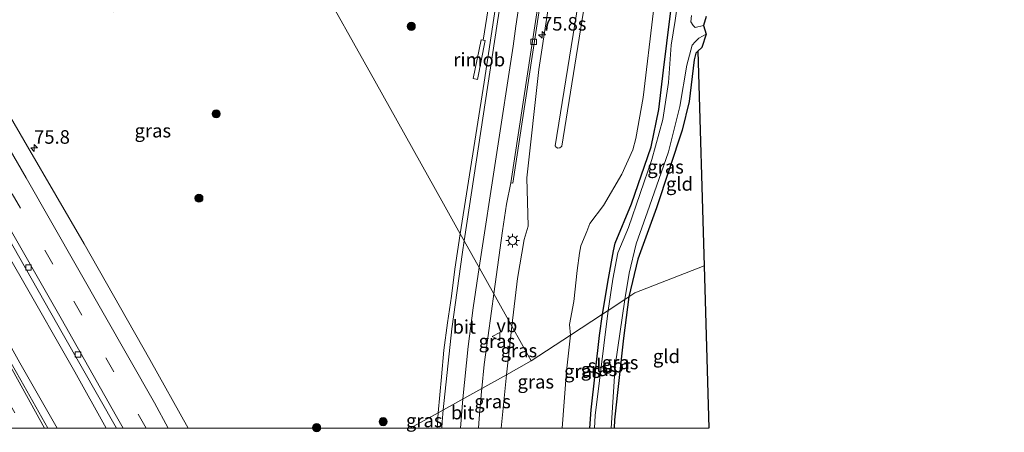
# Model space of a CAD drawing. Units: metres. Extents: x 200000 to 210001, y 568749 to 573012.
# Drawn here: x 205163 to 205345, y 568749 to 568825 of the extents above; entities that cross this region are included whole.
import ezdxf
from ezdxf.enums import TextEntityAlignment as Align

# ---------------------------------------------------------------- set-up
doc = ezdxf.new("R2010")
doc.units = ezdxf.units.M
doc.linetypes.add('VW-3-9_STREEP', pattern=[12, 3, -9])
doc.layers.get('0').update_dxf_attribs({"lineweight": 25})
for name, color, linetype, lineweight in [('B-ME-AM-KILOMETR-S-B1', 7, 'Continuous', 18), ('B-ME-BV-GELEIDECONSTRUCTIE-GELEIDERAIL-L-B1', 213, 'BV-GELEIDERAIL', 18), ('B-ME-BV-GELEIDECONSTRUCTIE-RIMOB-GV-B6', 213, 'BV-A1', 18), ('B-ME-GR-BOOM-S-B1', 93, 'Continuous', 18), ('B-ME-GW-INSTEEKWATERGANG-L-B1', 10, 'Continuous', 25), ('B-ME-GW-KRUINLIJN-L-B1', 93, 'Continuous', 18), ('B-ME-GW-TEENLIJN-L-B1', 93, 'Continuous', 18), ('B-ME-IE-GRASLAND-GV-B6', 93, 'Continuous', 18), ('B-ME-IE-GRONDWERKLIJN-GROND_INGERICHT-GV-B6', 253, 'Continuous', 18), ('B-ME-IE-HULPGEOMETRIE-L-B1', 53, 'Continuous', 18), ('B-ME-IE-MEUBILAIR_WEGMEUBILAIR-LICHTMAST-S-B1', 8, 'Continuous', 18), ('B-ME-KG-KADASTRAAL-OPNAMEDTMGRENS-L-B1', 10, 'Continuous', 25), ('B-ME-OG-WATER-GV-B6', 153, 'Continuous', 18), ('B-ME-VH-VERH_SOORT-BITUMEN-GV-B6', 8, 'IE-TERREINAFSCHEIDING-NATUURLIJK-HOUTWAL', 18), ('B-ME-VV-KOLK-S-B1', 8, 'Continuous', 18), ('B-ME-VW-MARKERING-39STREEP-015-L-B1', 255, 'VW-3-9_STREEP', 18), ('B-ME-VW-MARKERING-STREEP-015-L-B1', 7, 'Continuous', 18), ('B-ME-VW-MEUBILAIR_WEGMEUBILAIR-VERKEERSBORD-S-B1', 8, 'Continuous', 18)]:
    doc.layers.add(name, color=color, linetype=linetype, lineweight=lineweight)
doc.styles.add('NLCS-ISO', font='NLCS-ISO.TTF')
doc.linetypes.add('BV-A1', pattern='A,0.5,[19,NLCS.SHX,S=1,R=0,X=0.5,Y=0],-1,[19,NLCS.SHX,S=1,R=0,X=0.5,Y=0],-1,0.5', length=3)
doc.linetypes.add('BV-GELEIDERAIL', pattern='A,10,-3,[108,NLCS.SHX,S=1,R=0,X=0,Y=0],-3', length=16)
doc.linetypes.add('IE-TERREINAFSCHEIDING-NATUURLIJK-HOUTWAL', pattern='A,7,-1.5,[67,NLCS.SHX,S=0.75,R=45,X=0,Y=0],-1.5,7,-1.5,[70,NLCS.SHX,S=0.75,R=0,X=0,Y=0],-1.5', length=20)

# ---------------------------------------------------------------- blocks, each defined once
blk = doc.blocks.new('verkeersbord')
for p, q in [((0, 0.75), (-0.75, -0.625)), ((0.75, -0.625), (0, 0.75)), ((-0.75, -0.625), (0.75, -0.625))]:
    blk.add_line(p, q)
blk = doc.blocks.new('boom')
blk.add_hatch(color=256).paths.add_polyline_path([(-0.75, 0, 1), (0.75, 0, 1)])
blk.add_circle((0, 0), 0.75)
blk = doc.blocks.new('hecto')
for p, q in [((0, 0.625), (-0.625, 0)), ((0, -0.625), (0, 0.625)), ((-0.625, 0), (0.625, 0)), ((0.625, 0), (0, -0.625))]:
    blk.add_line(p, q)
blk = doc.blocks.new('kolk')
blk.add_lwpolyline([(-0.5, -0.5), (0.5, -0.5), (0.5, 0.5), (-0.5, 0.5)], close=True)
blk = doc.blocks.new('lantaarnpaal')
for p, q in [((-0.75, 0), (-1.25, 0)), ((-0.88, 0.88), (-0.53, 0.53)), ((0, 0.75), (0, 1.25)), ((0.53, 0.53), (0.88, 0.88)), ((0.75, 0), (1.25, 0)), ((-0.53, -0.53), (-0.88, -0.88)), ((0, -0.75), (0, -1.25)), ((0.53, -0.53), (0.88, -0.88))]:
    blk.add_line(p, q)
blk.add_circle((0, 0), 0.75)

msp = doc.modelspace()

# ---------------------------------------------------------------- linework, layer by layer
at = {"layer": 'B-ME-BV-GELEIDECONSTRUCTIE-GELEIDERAIL-L-B1'}
for points in [[(205286.616, 569031.77, 5.032), (205285.044, 569027.277, 5.048), (205283.523, 569022.922, 5.079), (205281.939, 569017.818, 5.102), (205280.909, 569013.998, 5.153), (205280.095, 569010.635, 5.177), (205279.009, 569006.592, 5.169), (205278.042, 569002.167, 5.247), (205276.869, 568996.172, 5.341), (205275.873, 568991.117, 5.415), (205274.77, 568984.697, 5.458), (205273.776, 568978.664, 5.544), (205272.793, 568972.239, 5.634), (205272.087, 568968.254, 5.658), (205271.208, 568962.787, 5.533), (205270.322, 568956.509, 5.427), (205268.96, 568948.335, 5.267), (205264.7616, 568921.8394, 6.4909), (205261.8459, 568904.4008, 6.7506), (205260.5594, 568895.3287, 7.064), (205254.7254, 568858.5021, 7.6465), (205248.8876, 568821.6604, 8.113)], [(205083.096, 568915.843, 10.07), (205092.323, 568900.313, 10.047), (205097.32, 568891.934, 10.089), (205106.02, 568877.087, 10.165), (205115.964, 568859.712, 10.179), (205128.631, 568837.8, 10.145), (205142.684, 568813.539, 10.037), (205154.691, 568792.887, 9.928), (205163.429, 568777.804, 9.77), (205173.362, 568760.418, 9.599), (205179.1338, 568750, 9.4915)], [(205170.0759, 568750, 9.6715), (205163.187, 568762.11, 9.839), (205155.424, 568775.941, 9.964), (205147.523, 568789.845, 10.071), (205141.611, 568800.211, 10.099), (205134.173, 568813.013, 10.198), (205122.024, 568833.655, 10.23)]]:
    msp.add_polyline3d(points, dxfattribs=at)
at = {"layer": 'B-ME-BV-GELEIDECONSTRUCTIE-RIMOB-GV-B6'}
msp.add_polyline3d([(205247.8025, 568814.4304, 8.319), (205247.019, 568814.5923, 8.139), (205248.4959, 568821.7413, 8.113), (205249.2556, 568821.5844, 8.113), (205247.8025, 568814.4304, 8.319)], dxfattribs=at)
at = {"layer": 'B-ME-GW-INSTEEKWATERGANG-L-B1'}
for points in [[(205270.954, 568771.089, 2.525), (205272.058, 568777.631, 2.477), (205272.989, 568782.772, 2.513), (205273.26, 568784.201, 2.534), (205276.33, 568791.468, 2.7), (205279.931, 568801.972, 2.793), (205281.379, 568808.895, 2.835), (205282.236, 568816.111, 2.72), (205283.454, 568826.129, 2.949), (205284.49, 568834.218, 2.959), (205286.671, 568852.646, 2.902), (205288.372, 568866.676, 3.049), (205290.277, 568884.565, 3.115), (205291.913, 568896.513, 3.067), (205293.994, 568909.961, 2.942), (205296.592, 568929.184, 2.793), (205298.06, 568936.63, 2.615)], [(205288.568, 568819.615, 2.743), (205288.185, 568819.249, 2.777), (205287.864, 568818.05, 2.861), (205286.943, 568810.354, 2.868), (205285.647, 568805.025, 2.749), (205280.937, 568790.715, 2.715), (205277.491, 568781.219, 2.638), (205275.835, 568774.29, 2.485)], [(205275.835, 568774.29, 2.485), (205274.826, 568766.62, 2.506), (205273.182, 568751.539, 2.457), (205273.0989, 568750, 2.4453)], [(205268.6113, 568750, 2.5566), (205268.812, 568753.394, 2.53), (205270.392, 568767.148, 2.53), (205270.954, 568771.089, 2.525)]]:
    msp.add_polyline3d(points, dxfattribs=at)
at = {"layer": 'B-ME-GW-KRUINLIJN-L-B1'}
msp.add_line((205253.181, 568759.89, 7.194), (205252.191, 568750, 7.2681), dxfattribs=at)
for points in [[(205284.287, 568941.347, 7.773), (205279.349, 568910.84, 8.223), (205274.443, 568878.855, 8.973), (205269.436, 568847.172, 9.498), (205262.196, 568802.159, 9.698), (205262.394, 568801.887, 9.698), (205262.679, 568801.698, 9.698), (205263.045, 568801.776, 9.698), (205263.362, 568802.058, 9.698), (205263.395, 568802.111, 9.698), (205269.052, 568837.058, 9.623), (205276.162, 568882.952, 8.748), (205281.593, 568917.85, 8.098), (205286.15, 568947.636, 7.573)], [(205254.192, 568768.825, 7.183), (205255.208, 568777.678, 7.229), (205256.426, 568784.885, 7.261), (205257.186, 568787.338, 7.409)], [(205253.181, 568759.89, 7.194), (205253.606, 568763.716, 7.157), (205254.192, 568768.825, 7.183)]]:
    msp.add_polyline3d(points, dxfattribs=at)
at = {"layer": 'B-ME-GW-TEENLIJN-L-B1'}
for points in [[(205257.186, 568787.338, 7.409), (205256.915, 568796.221, 7.409), (205259.185, 568816.262, 7.311), (205263.553, 568844.794, 6.941), (205267.413, 568867.603, 6.657), (205271.072, 568890.968, 6.287), (205273.54, 568908.456, 5.888), (205277.877, 568933.633, 5.384), (205280.982, 568953.06, 5.003), (205283.844, 568974.914, 4.65), (205286.761, 568991.585, 4.511), (205290.285, 569006.925, 4.245), (205292.654, 569014.179, 4.054), (205294.831, 569018.506, 4.025), (205300.367, 569024.882, 3.718), (205306.221, 569028.405, 3.279), (205315.789, 569032.739, 3.018), (205327.064, 569037.459, 3.047), (205336.792, 569043.276, 3.001), (205351.342, 569053.955, 3.07)], [(205300.854, 568988.841, 3.168), (205299.234, 568975.981, 3.163), (205297.153, 568962.056, 3.215), (205295.716, 568949.372, 3.168), (205293.424, 568933.139, 3.241), (205291.729, 568916.853, 3.376), (205289.043, 568899.035, 3.495), (205286.565, 568881.611, 3.765), (205284.191, 568862.569, 3.868), (205282.899, 568849.205, 3.899), (205280.377, 568827.058, 3.796), (205278.429, 568811.076, 3.791), (205277.106, 568803.492, 3.868), (205276.561, 568801.411, 3.858), (205274.509, 568796.913, 3.853), (205271.093, 568791.148, 3.661), (205268.607, 568787.795, 3.505), (205268.037, 568786.353, 3.448), (205266.942, 568783.706, 3.334), (205266.672, 568782.317, 3.308), (205266.283, 568779.137, 3.246), (205265.638, 568773.411, 3.225), (205264.847, 568769.183, 3.267), (205264.999, 568767.182, 3.188)], [(205263.4627, 568750, 3.3755), (205264.281, 568760.54, 3.334), (205264.999, 568767.182, 3.188)]]:
    msp.add_polyline3d(points, dxfattribs=at)
at = {"layer": 'B-ME-IE-GRASLAND-GV-B6'}
for points in [[(205351.342, 569053.955, 3.07), (205336.792, 569043.276, 3.001), (205327.064, 569037.459, 3.047), (205315.789, 569032.739, 3.018), (205306.221, 569028.405, 3.279), (205300.367, 569024.882, 3.718), (205294.831, 569018.506, 4.025), (205292.654, 569014.179, 4.054), (205290.285, 569006.925, 4.245), (205286.761, 568991.585, 4.511), (205283.844, 568974.914, 4.65), (205280.982, 568953.06, 5.003), (205277.877, 568933.633, 5.384), (205273.54, 568908.456, 5.888), (205271.072, 568890.968, 6.287), (205267.413, 568867.603, 6.657), (205263.553, 568844.794, 6.941), (205259.185, 568816.262, 7.311), (205256.915, 568796.221, 7.409), (205257.186, 568787.338, 7.409), (205256.426, 568784.885, 7.261), (205255.208, 568777.678, 7.229), (205254.192, 568768.825, 7.183), (205250.8376, 568774.8204, 7.5411)], [(205250.8376, 568774.8204, 7.5411), (205252.4647, 568786.4803, 7.4973), (205253.1654, 568791.4151, 7.4536), (205253.9805, 568795.3359, 7.4005), (205254.3577, 568795.2765, 7.4641), (205260.4214, 568834.813, 7.051), (205262.8569, 568849.6046, 6.8563), (205268.9147, 568889.1605, 6.2103), (205271.8581, 568908.9399, 5.7646), (205277.9838, 568948.4565, 5.0464)], [(205284.287, 568941.347, 7.773), (205279.349, 568910.84, 8.223), (205274.443, 568878.855, 8.973), (205269.436, 568847.172, 9.498), (205262.196, 568802.159, 9.698), (205262.394, 568801.887, 9.698), (205262.679, 568801.698, 9.698), (205263.045, 568801.776, 9.698), (205263.362, 568802.058, 9.698), (205263.395, 568802.111, 9.698), (205269.052, 568837.058, 9.623), (205276.162, 568882.952, 8.748), (205281.593, 568917.85, 8.098), (205286.15, 568947.636, 7.573)], [(205286.15, 568947.636, 7.573), (205281.593, 568917.85, 8.098), (205276.162, 568882.952, 8.748), (205269.052, 568837.058, 9.623), (205263.395, 568802.111, 9.698), (205263.362, 568802.058, 9.698), (205263.045, 568801.776, 9.698), (205262.679, 568801.698, 9.698), (205262.394, 568801.887, 9.698), (205262.196, 568802.159, 9.698), (205269.436, 568847.172, 9.498), (205274.443, 568878.855, 8.973), (205279.349, 568910.84, 8.223), (205284.287, 568941.347, 7.773)], [(205270.954, 568771.089, 2.525), (205272.058, 568777.631, 2.477), (205272.989, 568782.772, 2.513), (205273.26, 568784.201, 2.534), (205276.33, 568791.468, 2.7), (205279.931, 568801.972, 2.793), (205281.379, 568808.895, 2.835), (205282.236, 568816.111, 2.72), (205283.454, 568826.129, 2.949), (205284.49, 568834.218, 2.959), (205286.671, 568852.646, 2.902), (205288.372, 568866.676, 3.049), (205290.277, 568884.565, 3.115), (205291.913, 568896.513, 3.067), (205293.994, 568909.961, 2.942), (205296.592, 568929.184, 2.793), (205298.06, 568936.63, 2.615)], [(205299.774, 568935.596, 1.791), (205299.45, 568933.86, 1.791), (205298.337, 568930.81, 1.791), (205296.383, 568916.972, 1.791), (205294.177, 568900.35, 1.791), (205293.222, 568894.413, 1.791), (205292.727, 568887.8, 1.791), (205290.61, 568873.744, 1.791), (205287.607, 568851.149, 1.775), (205286.142, 568837.902, 1.775), (205284.406, 568825.327, 1.775), (205283.639, 568820.748, 1.775), (205283.17, 568813.85, 1.775), (205282.068, 568807.028, 1.775), (205280.035, 568799.625, 1.775), (205275.765, 568787.106, 1.775), (205273.759, 568782.396, 1.783), (205272.828, 568777.536, 1.783), (205271.971, 568771.755, 1.786), (205270.954, 568771.089, 2.525)], [(205181.0769, 568750, 8.6303), (205168.3736, 568750, 8.9571), (205163.387, 568758.869, 9.059), (205150.746, 568781.033, 9.174), (205141.108, 568798.332, 9.365), (205129.48, 568818.074, 9.466), (205118.94, 568835.77, 9.645), (205108.468, 568854.531, 9.618), (205098.217, 568871.243, 9.631), (205089.769, 568885.556, 9.581), (205092.508, 568901.098, 9.371), (205109.094, 568873.538, 9.487), (205122.499, 568850.907, 9.349), (205140.538, 568820.655, 9.174), (205154.767, 568796.045, 9.091), (205171.283, 568767.213, 8.868), (205181.0769, 568750, 8.6303)], [(205255.0545, 568853.4938, 6.9536), (205249.0371, 568813.9421, 7.442), (205244.6226, 568785.9276, 7.6584), (205241.526, 568791.463, 7.703), (205228.835, 568814.144, 6.022), (205217.551, 568834.311, 7.3)], [(205280.377, 568827.058, 3.796), (205278.429, 568811.076, 3.791), (205277.106, 568803.492, 3.868), (205276.561, 568801.411, 3.858), (205274.509, 568796.913, 3.853), (205271.093, 568791.148, 3.661), (205268.607, 568787.795, 3.505), (205268.037, 568786.353, 3.448), (205266.942, 568783.706, 3.334), (205266.672, 568782.317, 3.308), (205266.283, 568779.137, 3.246), (205265.638, 568773.411, 3.225), (205264.847, 568769.183, 3.267), (205264.999, 568767.182, 3.188), (205257.766, 568762.438, 5.871), (205254.192, 568768.825, 7.183), (205255.208, 568777.678, 7.229), (205256.426, 568784.885, 7.261), (205257.186, 568787.338, 7.409), (205256.915, 568796.221, 7.409), (205259.185, 568816.262, 7.311), (205263.553, 568844.794, 6.941)], [(205162.524, 568835.462, 9.134), (205166.614, 568832.772, 8.854), (205174.603, 568828.721, 8.449), (205180.482, 568826.908, 8.28), (205188.787, 568827.182, 8.031), (205199.599, 568828.512, 7.866), (205211.937, 568832.389, 7.494), (205217.551, 568834.311, 7.3), (205228.835, 568814.144, 6.022), (205241.526, 568791.463, 7.703), (205244.6226, 568785.9276, 7.6584), (205243.6423, 568779.3539, 7.69), (205242.9836, 568774.3971, 7.73), (205242.2616, 568769.4495, 7.786), (205241.61, 568764.4499, 7.786), (205241.1687, 568759.4694, 7.834), (205240.5672, 568752.8799, 7.8418), (205237.97, 568751.439, 7.767), (205235.3756, 568750, 7.571)], [(205283.454, 568826.129, 2.949), (205282.236, 568816.111, 2.72), (205281.379, 568808.895, 2.835), (205279.931, 568801.972, 2.793), (205276.33, 568791.468, 2.7), (205273.26, 568784.201, 2.534), (205272.989, 568782.772, 2.513), (205272.058, 568777.631, 2.477), (205270.954, 568771.089, 2.525), (205264.999, 568767.182, 3.188), (205264.847, 568769.183, 3.267), (205265.638, 568773.411, 3.225), (205266.283, 568779.137, 3.246), (205266.672, 568782.317, 3.308), (205266.942, 568783.706, 3.334), (205268.037, 568786.353, 3.448), (205268.607, 568787.795, 3.505), (205271.093, 568791.148, 3.661), (205274.509, 568796.913, 3.853), (205276.561, 568801.411, 3.858), (205277.106, 568803.492, 3.868), (205278.429, 568811.076, 3.791), (205280.377, 568827.058, 3.796)], [(205290.103, 568826.011, 2.861), (205289.641, 568824.397, 1.782), (205288.102, 568824.039, 1.782), (205287.683, 568824.404, 1.782), (205287.284, 568825.041, 1.791), (205287.405, 568826.211, 1.791)], [(205235.3756, 568750, 7.571), (205194.3224, 568750, 8.87), (205187.204, 568762.727, 9.02), (205175.106, 568784.054, 9.111), (205164.626, 568802.042, 9.343), (205151.693, 568824.105, 9.47)], [(205275.09, 568773.801, 1.786), (205275.88, 568778.617, 1.773), (205277.175, 568784.037, 1.773), (205279.609, 568791.035, 1.773), (205283.142, 568801.035, 1.773), (205285.215, 568809.43, 1.773), (205286.559, 568817.057, 1.773), (205287.531, 568820.775, 1.773), (205288.079, 568821.368, 1.773), (205288.77, 568822.03, 1.773), (205290.104, 568822.748, 1.773), (205289.28, 568820.296, 2.736), (205288.568, 568819.615, 2.743), (205288.185, 568819.249, 2.777), (205287.864, 568818.05, 2.861), (205286.943, 568810.354, 2.868), (205285.647, 568805.025, 2.749), (205280.937, 568790.715, 2.715), (205277.491, 568781.219, 2.638), (205275.835, 568774.29, 2.485), (205275.09, 568773.801, 1.786)], [(205250.8376, 568774.8204, 7.5411), (205254.192, 568768.825, 7.183), (205253.606, 568763.716, 7.157), (205253.181, 568759.89, 7.194), (205248.6329, 568757.363, 7.5606), (205249.0815, 568761.7605, 7.5703), (205249.7042, 568766.6725, 7.5721), (205250.3966, 568771.6241, 7.5693), (205250.8376, 568774.8204, 7.5411)], [(205273.0989, 568750, 2.4453), (205272.557, 568750, 1.786), (205273.265, 568761.536, 1.786), (205275.09, 568773.801, 1.786), (205275.835, 568774.29, 2.485), (205274.826, 568766.62, 2.506), (205273.182, 568751.539, 2.457), (205273.0989, 568750, 2.4453)], [(205268.6113, 568750, 2.5566), (205263.4627, 568750, 3.3755), (205264.281, 568760.54, 3.334), (205264.999, 568767.182, 3.188), (205270.954, 568771.089, 2.525), (205270.392, 568767.148, 2.53), (205268.812, 568753.394, 2.53), (205268.6113, 568750, 2.5566)], [(205269.4816, 568750, 1.786), (205268.6113, 568750, 2.5566), (205268.812, 568753.394, 2.53), (205270.392, 568767.148, 2.53), (205270.954, 568771.089, 2.525), (205271.971, 568771.755, 1.786), (205269.566, 568752.355, 1.786), (205269.4816, 568750, 1.786)], [(205253.181, 568759.89, 7.194), (205253.606, 568763.716, 7.157), (205254.192, 568768.825, 7.183), (205257.766, 568762.438, 5.871), (205253.181, 568759.89, 7.194)], [(205263.4627, 568750, 3.3755), (205252.191, 568750, 7.2681), (205253.181, 568759.89, 7.194), (205257.766, 568762.438, 5.871), (205264.999, 568767.182, 3.188), (205264.281, 568760.54, 3.334), (205263.4627, 568750, 3.3755)], [(205252.191, 568750, 7.2681), (205248.0271, 568750, 7.58), (205248.1527, 568751.8034, 7.5757), (205248.574, 568756.7854, 7.5594), (205248.6329, 568757.363, 7.5606), (205253.181, 568759.89, 7.194), (205252.191, 568750, 7.2681)], [(205240.386, 568750, 7.8528), (205235.3756, 568750, 7.571), (205237.97, 568751.439, 7.767), (205240.5672, 568752.8799, 7.8418), (205240.386, 568750, 7.8528)]]:
    msp.add_polyline3d(points, dxfattribs=at)
at = {"layer": 'B-ME-IE-GRONDWERKLIJN-GROND_INGERICHT-GV-B6'}
for points in [[(205275.835, 568774.29, 2.485), (205277.491, 568781.219, 2.638), (205280.937, 568790.715, 2.715), (205285.647, 568805.025, 2.749), (205286.943, 568810.354, 2.868), (205287.864, 568818.05, 2.861), (205288.185, 568819.249, 2.777), (205288.568, 568819.615, 2.743), (205289.7163, 568779.9741, 2.5733), (205276.91, 568774.995, 2.557), (205275.835, 568774.29, 2.485)], [(205290.5845, 568750, 2.5208), (205273.0989, 568750, 2.4453), (205273.182, 568751.539, 2.457), (205274.826, 568766.62, 2.506), (205275.835, 568774.29, 2.485), (205276.91, 568774.995, 2.557), (205289.7163, 568779.9741, 2.5733), (205290.5845, 568750, 2.5208)]]:
    msp.add_polyline3d(points, dxfattribs=at)
at = {"layer": 'B-ME-IE-HULPGEOMETRIE-L-B1'}
for points in [[(205217.551, 568834.311, 7.3), (205228.835, 568814.144, 6.022), (205241.526, 568791.463, 7.703)], [(205241.526, 568791.463, 7.703), (205244.6226, 568785.9276, 7.6584), (205245.364, 568784.603, 7.664), (205248.192, 568779.55, 7.659), (205250.8376, 568774.8204, 7.5411), (205254.192, 568768.825, 7.183), (205257.766, 568762.438, 5.871)], [(205257.766, 568762.438, 5.871), (205264.999, 568767.182, 3.188), (205270.954, 568771.089, 2.525), (205271.971, 568771.755, 1.786), (205275.09, 568773.801, 1.786), (205275.835, 568774.29, 2.485), (205276.91, 568774.995, 2.557), (205289.7163, 568779.9741, 2.5733)], [(205235.3756, 568750, 7.571), (205237.97, 568751.439, 7.767), (205240.5672, 568752.8799, 7.8418), (205241.528, 568753.414, 7.867), (205245.303, 568755.512, 7.695), (205248.6329, 568757.363, 7.5606), (205253.181, 568759.89, 7.194), (205257.766, 568762.438, 5.871)]]:
    msp.add_polyline3d(points, dxfattribs=at)
at = {"layer": 'B-ME-KG-KADASTRAAL-OPNAMEDTMGRENS-L-B1'}
msp.add_line((205289.7163, 568779.9741, 2.5733), (205290.5845, 568750, 2.5208), dxfattribs=at)
msp.add_polyline3d([(205290.103, 568826.011, 2.861), (205289.641, 568824.397, 1.782), (205290.104, 568822.748, 1.773), (205289.28, 568820.296, 2.736), (205288.568, 568819.615, 2.743), (205289.7163, 568779.9741, 2.5733)], dxfattribs=at)
at = {"layer": 'B-ME-OG-WATER-GV-B6'}
for points in [[(205275.09, 568773.801, 1.786), (205271.971, 568771.755, 1.786), (205272.828, 568777.536, 1.783), (205273.759, 568782.396, 1.783), (205275.765, 568787.106, 1.775), (205280.035, 568799.625, 1.775), (205282.068, 568807.028, 1.775), (205283.17, 568813.85, 1.775), (205283.639, 568820.748, 1.775), (205284.406, 568825.327, 1.775), (205286.142, 568837.902, 1.775), (205287.607, 568851.149, 1.775), (205290.61, 568873.744, 1.791), (205292.727, 568887.8, 1.791), (205293.222, 568894.413, 1.791), (205294.177, 568900.35, 1.791), (205296.383, 568916.972, 1.791), (205298.337, 568930.81, 1.791), (205299.45, 568933.86, 1.791), (205299.774, 568935.596, 1.791)], [(205287.405, 568826.211, 1.791), (205287.284, 568825.041, 1.791), (205287.683, 568824.404, 1.782), (205288.102, 568824.039, 1.782), (205289.641, 568824.397, 1.782), (205290.104, 568822.748, 1.773), (205288.77, 568822.03, 1.773), (205288.079, 568821.368, 1.773), (205287.531, 568820.775, 1.773), (205286.559, 568817.057, 1.773), (205285.215, 568809.43, 1.773), (205283.142, 568801.035, 1.773), (205279.609, 568791.035, 1.773), (205277.175, 568784.037, 1.773), (205275.88, 568778.617, 1.773), (205275.09, 568773.801, 1.786)], [(205272.557, 568750, 1.786), (205269.4816, 568750, 1.786), (205269.566, 568752.355, 1.786), (205271.971, 568771.755, 1.786), (205275.09, 568773.801, 1.786), (205273.265, 568761.536, 1.786), (205272.557, 568750, 1.786)]]:
    msp.add_polyline3d(points, dxfattribs=at)
at = {"layer": 'B-ME-VH-VERH_SOORT-BITUMEN-GV-B6'}
for points in [[(205253.9805, 568795.3359, 7.4005), (205260.0443, 568834.8724, 6.9874), (205263.2048, 568854.6142, 6.699), (205264.5779, 568864.5223, 6.5662), (205270.7253, 568904.0531, 5.8124), (205276.8456, 568943.5727, 5.0805), (205282.9438, 568983.0809, 4.5032), (205286.8258, 569002.645, 4.1626), (205290.3456, 569017.2132, 3.9753), (205290.709, 569017.1261, 4.0384), (205288.3721, 569007.4204, 4.1472), (205287.7058, 569005.0084, 4.1799), (205285.1871, 568992.8106, 4.4077), (205280.2856, 568963.2768, 4.8078), (205277.9838, 568948.4565, 5.0464), (205271.8581, 568908.9399, 5.7646), (205268.9147, 568889.1605, 6.2103), (205262.8569, 568849.6046, 6.8563), (205260.4214, 568834.813, 7.051), (205254.3577, 568795.2765, 7.4641), (205253.9805, 568795.3359, 7.4005)], [(205276.8456, 568943.5727, 5.0805), (205270.7253, 568904.0531, 5.8124), (205264.5779, 568864.5223, 6.5662), (205263.2048, 568854.6142, 6.699), (205260.0443, 568834.8724, 6.9874), (205253.9805, 568795.3359, 7.4005), (205253.1654, 568791.4151, 7.4536), (205252.4647, 568786.4803, 7.4973), (205250.8376, 568774.8204, 7.5411), (205248.192, 568779.55, 7.659), (205245.364, 568784.603, 7.664), (205244.6226, 568785.9276, 7.6584), (205249.0371, 568813.9421, 7.442), (205255.0545, 568853.4938, 6.9536), (205261.1302, 568893.0172, 6.2609), (205267.2614, 568932.5319, 5.4976), (205270.3507, 568952.2918, 5.1439)], [(205151.693, 568824.105, 9.47), (205164.626, 568802.042, 9.343), (205175.106, 568784.054, 9.111), (205187.204, 568762.727, 9.02), (205194.3224, 568750, 8.87)], [(205194.3224, 568750, 8.87), (205181.0769, 568750, 8.6303), (205171.283, 568767.213, 8.868), (205154.767, 568796.045, 9.091)], [(205250.8376, 568774.8204, 7.5411), (205250.3966, 568771.6241, 7.5693), (205249.7042, 568766.6725, 7.5721), (205249.0815, 568761.7605, 7.5703), (205248.6329, 568757.363, 7.5606), (205245.303, 568755.512, 7.695), (205241.528, 568753.414, 7.867), (205240.5672, 568752.8799, 7.8418), (205241.1687, 568759.4694, 7.834), (205241.61, 568764.4499, 7.786), (205242.2616, 568769.4495, 7.786), (205242.9836, 568774.3971, 7.73), (205243.6423, 568779.3539, 7.69), (205244.6226, 568785.9276, 7.6584), (205245.364, 568784.603, 7.664), (205248.192, 568779.55, 7.659), (205250.8376, 568774.8204, 7.5411)], [(205150.746, 568781.033, 9.174), (205163.387, 568758.869, 9.059), (205168.3736, 568750, 8.9571)], [(205248.0271, 568750, 7.58), (205240.386, 568750, 7.8528), (205240.5672, 568752.8799, 7.8418), (205241.528, 568753.414, 7.867), (205245.303, 568755.512, 7.695), (205248.6329, 568757.363, 7.5606), (205248.574, 568756.7854, 7.5594), (205248.1527, 568751.8034, 7.5757), (205248.0271, 568750, 7.58)], [(205248.0271, 568750, 7.58), (205240.386, 568750, 7.8528), (205240.5672, 568752.8799, 7.8418), (205241.528, 568753.414, 7.867), (205245.303, 568755.512, 7.695), (205248.6329, 568757.363, 7.5606), (205248.574, 568756.7854, 7.5594), (205248.1527, 568751.8034, 7.5757), (205248.0271, 568750, 7.58)], [(205168.3736, 568750, 8.9571), (205156.376, 568750, 8.7696)]]:
    msp.add_polyline3d(points, dxfattribs=at)
at = {"layer": 'B-ME-VW-MARKERING-39STREEP-015-L-B1'}
for points in [[(205186.5225, 568750, 8.8069), (205169.288, 568780.287, 9.024), (205145.143, 568821.989, 9.46), (205132.695, 568843.018, 9.492), (205120.402, 568863.939, 9.555), (205102.182, 568894.636, 9.523), (205087.713, 568918.656, 9.484)], [(205070.728, 568908.348, 9.541), (205081.396, 568890.442, 9.583), (205094.531, 568868.808, 9.645), (205106.821, 568848.318, 9.612), (205119.047, 568827.851, 9.551), (205131.165, 568807.28, 9.345), (205142.987, 568786.758, 9.3), (205154.947, 568765.745, 9.11), (205160.772, 568755.443, 9.046), (205163.8565, 568750, 8.9962)]]:
    msp.add_polyline3d(points, dxfattribs=at)
at = {"layer": 'B-ME-VW-MARKERING-STREEP-015-L-B1'}
msp.add_line((205244.7049, 568750, 7.7187), (205245.1286, 568755.4151, 7.7029), dxfattribs=at)
for points in [[(205248.1288, 568779.663, 7.6366), (205254.4034, 568820.5656, 7.299), (205254.91, 568824.271, 7.3), (205256.7883, 568836.5475, 7.1293), (205258.6665, 568848.824, 6.9585), (205260.5448, 568861.1005, 6.7878), (205262.423, 568873.377, 6.617), (205264.3665, 568885.679, 6.379), (205266.31, 568897.981, 6.141), (205268.2535, 568910.283, 5.903), (205270.197, 568922.585, 5.665), (205272.7875, 568939.63, 5.3725), (205275.378, 568956.675, 5.08), (205279.9232, 568985.6255, 4.612), (205281.4654, 568994.09, 4.499), (205282.567, 568999.4772, 4.428), (205285.4312, 569011.6273, 4.261), (205286.806, 569016.8382, 4.201), (205288.2711, 569021.6524, 4.148), (205291.0972, 569029.7676, 4.064), (205292.3202, 569032.7881, 4.0386)], [(205245.3578, 568784.6141, 7.664), (205251.533, 568825.061, 7.379), (205255.3115, 568849.4595, 7.0365), (205259.09, 568873.858, 6.694), (205262.277, 568894.75, 6.2445), (205266.636, 568923.03, 5.754), (205269.2425, 568940.0405, 5.4525), (205271.849, 568957.051, 5.151), (205275.1093, 568977.7877, 4.801), (205277.2398, 568990.531, 4.671), (205278.77, 568998.3802, 4.556), (205281.656, 569010.9594, 4.407), (205283.6418, 569018.3052, 4.335), (205285.7419, 569025.0785, 4.28), (205288.2817, 569032.0416, 4.2225)], [(205182.2639, 568750, 8.5896), (205181.038, 568752.186, 8.603), (205170.839, 568770.277, 8.851), (205159.658, 568789.755, 9.018), (205147.993, 568809.833, 9.138), (205138.952, 568825.376, 9.291), (205124.572, 568849.735, 9.306), (205111.443, 568871.863, 9.465), (205094.018, 568901.249, 9.445), (205084.643, 568916.786, 9.398)], [(205167.7714, 568750, 8.9733), (205156.002, 568771.142, 9.174), (205144.895, 568790.295, 9.275), (205133.407, 568810.345, 9.494), (205119.833, 568833.529, 9.585), (205106.316, 568856.246, 9.521), (205090.435, 568882.614, 9.622), (205073.744, 568910.175, 9.622)], [(205190.6343, 568750, 8.6433), (205188.101, 568754.669, 8.683), (205164.351, 568796.249, 9.061), (205145.719, 568828.32, 9.366), (205126.256, 568861.259, 9.524), (205106.217, 568894.924, 9.643)], [(205241.4841, 568753.3896, 7.8658), (205243.057, 568768.3799, 7.794), (205245.0405, 568782.5345, 7.71), (205245.3578, 568784.6141, 7.664)], [(205245.1286, 568755.4151, 7.7213), (205246.1109, 568765.0914, 7.696), (205247.0384, 568772.2382, 7.669), (205248.1288, 568779.663, 7.6366)], [(205241.2277, 568750, 7.8555), (205241.2933, 568751.2087, 7.855), (205241.4841, 568753.3896, 7.8658)]]:
    msp.add_polyline3d(points, dxfattribs=at)

# ---------------------------------------------------------------- block references
at = {"layer": 'B-ME-AM-KILOMETR-S-B1', "rotation": 90}
for p in [(205259.7507, 568822.6621, 7.2562), (205165.818, 568801.763, 9.538)]:
    msp.add_blockref('hecto', p, dxfattribs=at)
at = {"layer": 'B-ME-GR-BOOM-S-B1'}
for p, rotation in [((205235.571, 568824.217, 5.934), 9), ((205199.481, 568808.059, 8.5391), 9), ((205196.303, 568792.4846, 7.0452), 90), ((205218.064, 568750.118, 7.015), 9), ((205230.3673, 568751.2248, 7.2703), 90)]:
    msp.add_blockref('boom', p, dxfattribs=dict(at, rotation=rotation))
at = {"layer": 'B-ME-IE-MEUBILAIR_WEGMEUBILAIR-LICHTMAST-S-B1', "rotation": 90}
msp.add_blockref('lantaarnpaal', (205254.311, 568784.646, 7.528), dxfattribs=at)
at = {"layer": 'B-ME-VV-KOLK-S-B1', "rotation": 90}
for p in [(205258.2052, 568821.3843, 7.225), (205164.784, 568779.672, 9.297), (205173.941, 568763.615, 8.922)]:
    msp.add_blockref('kolk', p, dxfattribs=at)
at = {"layer": 'B-ME-VW-MEUBILAIR_WEGMEUBILAIR-VERKEERSBORD-S-B1', "rotation": 90}
msp.add_blockref('verkeersbord', (205251.297, 568766.9587, 7.3842), dxfattribs=at)

# ---------------------------------------------------------------- texts
at = {"layer": 'B-ME-AM-KILOMETR-S-B1', "ltscale": 0.2, "style": 'NLCS-ISO'}
for s, p in [('75.8s', (205259.7507, 568822.6621, 7.2562)), ('75.8', (205165.818, 568801.763, 9.538))]:
    msp.add_text(s, height=2.5, dxfattribs=at).set_placement(p, align=Align.BOTTOM_LEFT)
at = {"layer": 'B-ME-BV-GELEIDECONSTRUCTIE-RIMOB-GV-B6', "ltscale": 0.2, "style": 'NLCS-ISO'}
msp.add_text('rimob', height=2.5, dxfattribs=at).set_placement((205248.1422, 568818.0817), align=Align.MIDDLE_CENTER)
at = {"layer": 'B-ME-IE-GRASLAND-GV-B6', "ltscale": 0.2, "style": 'NLCS-ISO'}
for p in [(205187.7747, 568804.9533), (205282.597, 568798.2745), (205251.4124, 568766.0917), (205255.4735, 568764.3575), (205270.2912, 568760.8775), (205274.196, 568762.145), (205267.2084, 568760.5445), (205258.595, 568758.591), (205250.6041, 568754.945), (205237.9714, 568751.44)]:
    msp.add_text('gras', height=2.5, dxfattribs=at).set_placement(p, align=Align.MIDDLE_CENTER)
at = {"layer": 'B-ME-IE-GRONDWERKLIJN-GROND_INGERICHT-GV-B6', "ltscale": 0.2, "style": 'NLCS-ISO'}
for p in [(205285.1735, 568795.129), (205282.7579, 568763.2945)]:
    msp.add_text('gld', height=2.5, dxfattribs=at).set_placement(p, align=Align.MIDDLE_CENTER)
at = {"layer": 'B-ME-OG-WATER-GV-B6', "ltscale": 0.2, "style": 'NLCS-ISO'}
msp.add_text('sloot', height=2.5, dxfattribs=at).set_placement((205272.1958, 568761.5658), align=Align.MIDDLE_CENTER)
at = {"layer": 'B-ME-VH-VERH_SOORT-BITUMEN-GV-B6', "ltscale": 0.2, "style": 'NLCS-ISO'}
for p in [(205245.361, 568768.7243), (205245.0622, 568752.8967), (205245.0622, 568752.8967)]:
    msp.add_text('bit', height=2.5, dxfattribs=at).set_placement(p, align=Align.MIDDLE_CENTER)
at = {"layer": 'B-ME-VW-MEUBILAIR_WEGMEUBILAIR-VERKEERSBORD-S-B1', "ltscale": 0.2, "style": 'NLCS-ISO'}
msp.add_text('vb', height=2.5, dxfattribs=at).set_placement((205251.297, 568766.9587, 7.3842), align=Align.BOTTOM_LEFT)

doc.saveas('drawing.dxf')
